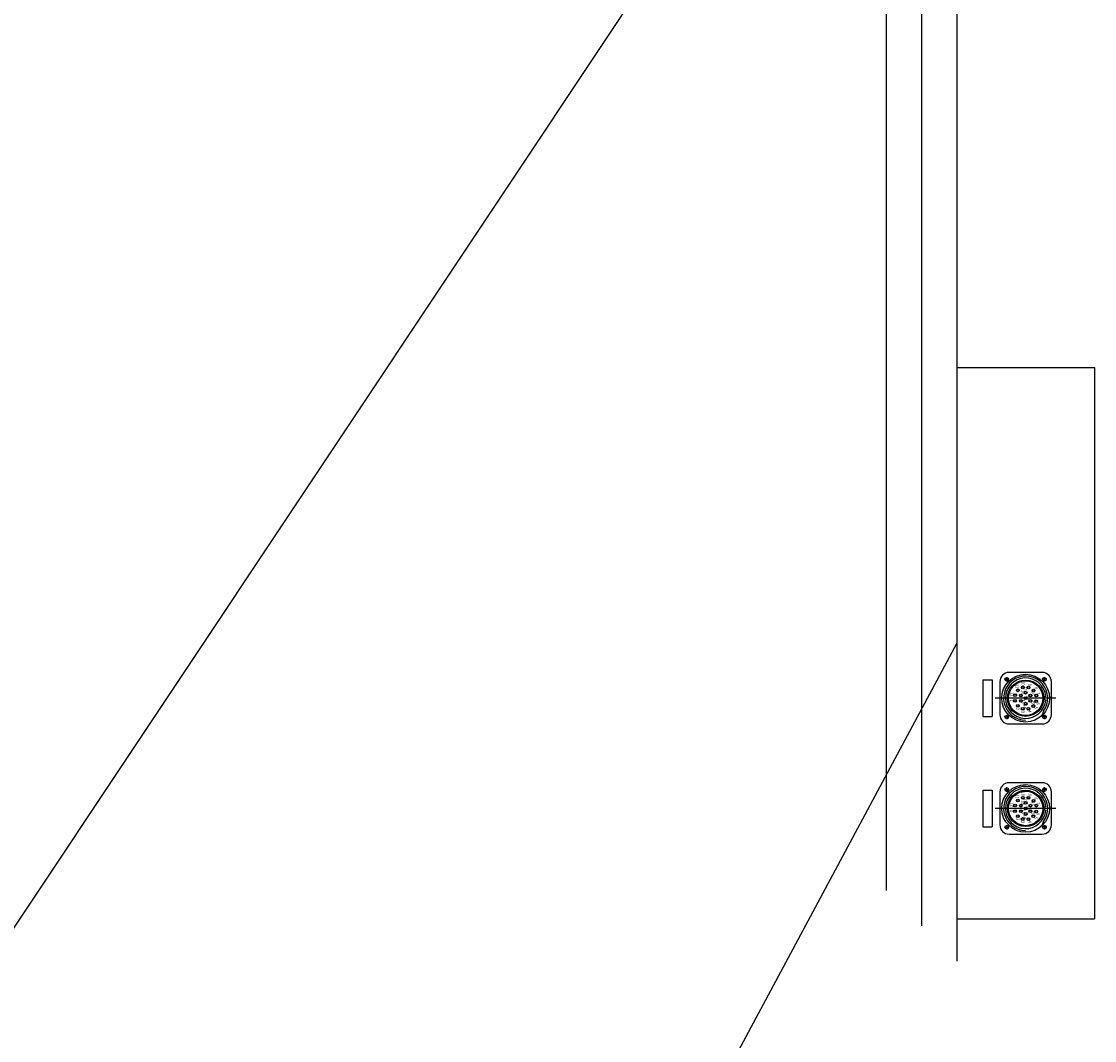
# Model space of a CAD drawing. Extents: x 49104 to 351242, y 9061 to 106836.
# Drawn here: x 56479 to 57998, y 57283 to 58725 of the extents above; entities that cross this region are included whole.
import ezdxf

# ---------------------------------------------------------------- set-up
doc = ezdxf.new("R2010")
doc.units = 0
doc.header["$LTSCALE"] = 150
doc.header["$MEASUREMENT"] = 0
doc.linetypes.add('U-CENTER', pattern=[5.85, 5, -0.3, 0.25, -0.3])
doc.layers.get('0').update_dxf_attribs({"linetype": 'CONTINUOUS'})
doc.layers.add('8', color=8, linetype='CONTINUOUS')
doc.layers.add('무대조명장치', color=255, linetype='CONTINUOUS')
doc.styles.add('굴림', font='Gulim.ttf')

msp = doc.modelspace()

# ---------------------------------------------------------------- linework, layer by layer
at = {"color": 6}
for p, q in [((57802.6, 59445), (56432.4, 57388.6)), ((57802.6, 57845), (56432.4, 55288.6))]:
    msp.add_line(p, q, dxfattribs=at)
at = {"layer": '8'}
for p, q in [((57702.6, 73445), (57702.6, 57495)), ((57752.6, 73345), (57752.6, 57445)), ((57802.6, 73345), (57802.6, 57395))]:
    msp.add_line(p, q, dxfattribs=at)
at = {"layer": '무대조명장치', "lineweight": -2}
for p, q in [((57802.6, 58235), (57802.6, 57455)), ((57802.6, 58235), (57997.6, 58235)), ((57997.6, 58235), (57997.6, 57455)), ((57839.5, 57793), (57839.5, 57741)), ((57839.5, 57793), (57852.5, 57793)), ((57852.5, 57793), (57852.5, 57741)), ((57923.5, 57803.4), (57876.7, 57803.4)), ((57863.7, 57790.4), (57863.7, 57743.6)), ((57936.5, 57743.6), (57936.5, 57790.4)), ((57839.5, 57741), (57852.5, 57741)), ((57924.1, 57743.3), (57924.1, 57744.9)), ((57876.7, 57730.6), (57923.5, 57730.6)), ((57923.5, 57647.4), (57876.7, 57647.4)), ((57839.5, 57637), (57852.5, 57637)), ((57839.5, 57637), (57839.5, 57585)), ((57852.5, 57637), (57852.5, 57585)), ((57863.7, 57634.4), (57863.7, 57587.6)), ((57936.5, 57587.6), (57936.5, 57634.4)), ((57839.5, 57585), (57852.5, 57585)), ((57924.1, 57587.3), (57924.1, 57588.9)), ((57876.7, 57574.6), (57923.5, 57574.6)), ((57802.6, 57455), (57997.6, 57455))]:
    msp.add_line(p, q, dxfattribs=at)
at = {"layer": '무대조명장치', "linetype": 'U-CENTER', "lineweight": -2}
for p, q in [((57870.2, 57793.7), (57876.5, 57793.7)), ((57873.4, 57790.5), (57873.4, 57796.9)), ((57930, 57793.7), (57923.6, 57793.7)), ((57926.7, 57790.5), (57926.7, 57796.9)), ((57943, 57767), (57857.2, 57767)), ((57870.2, 57740.4), (57876.5, 57740.4)), ((57873.4, 57743.5), (57873.4, 57737.1)), ((57930, 57740.4), (57923.6, 57740.4)), ((57926.7, 57743.5), (57926.7, 57737.1)), ((57873.4, 57634.5), (57873.4, 57640.9)), ((57926.7, 57634.5), (57926.7, 57640.9)), ((57870.2, 57637.7), (57876.5, 57637.7)), ((57930, 57637.7), (57923.6, 57637.7)), ((57943, 57611), (57857.2, 57611)), ((57870.2, 57584.4), (57876.5, 57584.4)), ((57873.4, 57587.5), (57873.4, 57581.1)), ((57930, 57584.4), (57923.6, 57584.4)), ((57926.7, 57587.5), (57926.7, 57581.1))]:
    msp.add_line(p, q, dxfattribs=at)
at = {"layer": '무대조명장치', "lineweight": -2}
for centre, radius in [((57900.1, 57767), 33.8), ((57873.4, 57793.7), 2.6), ((57900.1, 57767), 25.7), ((57926.7, 57793.7), 2.6), ((57900.1, 57767), 24.4), ((57889.2, 57778.1), 1.95), ((57889.2, 57778.1), 1.62), ((57896.2, 57782.1), 1.95), ((57896.2, 57782.1), 1.62), ((57904.3, 57782), 1.95), ((57904.3, 57782), 1.62), ((57911.2, 57777.9), 1.95), ((57911.2, 57777.9), 1.62), ((57885, 57763.1), 1.95), ((57885.1, 57771.2), 1.95), ((57885.1, 57771.2), 1.62), ((57885, 57763.1), 1.62), ((57893.3, 57770.9), 1.95), ((57893.3, 57763.1), 1.95), ((57893.3, 57770.9), 1.62), ((57893.3, 57763.1), 1.62), ((57900.1, 57774.8), 1.95), ((57900.1, 57767), 1.95), ((57900.1, 57774.8), 1.62), ((57900.1, 57767), 1.62), ((57906.8, 57770.9), 1.95), ((57906.8, 57763.1), 1.95), ((57906.8, 57770.9), 1.62), ((57906.8, 57763.1), 1.62), ((57915.2, 57770.9), 1.95), ((57915.1, 57762.8), 1.95), ((57915.1, 57762.8), 1.62), ((57915.2, 57770.9), 1.62), ((57889, 57756.1), 1.95), ((57889, 57756.1), 1.62), ((57895.9, 57752), 1.95), ((57895.9, 57752), 1.62), ((57900.1, 57759.2), 1.95), ((57900.1, 57759.2), 1.62), ((57904, 57751.9), 1.95), ((57904, 57751.9), 1.62), ((57911, 57755.9), 1.95), ((57911, 57755.9), 1.62), ((57873.4, 57740.4), 2.6), ((57926.7, 57740.4), 2.6), ((57900.1, 57611), 33.8), ((57873.4, 57637.7), 2.6), ((57900.1, 57611), 25.7), ((57900.1, 57611), 24.4), ((57896.2, 57626.1), 1.95), ((57896.2, 57626.1), 1.62), ((57904.3, 57626), 1.95), ((57904.3, 57626), 1.62), ((57926.7, 57637.7), 2.6), ((57885.1, 57615.2), 1.95), ((57885.1, 57615.2), 1.62), ((57889.2, 57622.1), 1.95), ((57889.2, 57622.1), 1.62), ((57893.3, 57614.9), 1.95), ((57893.3, 57614.9), 1.62), ((57900.1, 57618.8), 1.95), ((57900.1, 57611), 1.95), ((57900.1, 57618.8), 1.62), ((57900.1, 57611), 1.62), ((57906.8, 57614.9), 1.95), ((57906.8, 57614.9), 1.62), ((57911.2, 57621.9), 1.95), ((57911.2, 57621.9), 1.62), ((57915.2, 57614.9), 1.95), ((57915.2, 57614.9), 1.62), ((57885, 57607.1), 1.95), ((57885, 57607.1), 1.62), ((57889, 57600.1), 1.95), ((57889, 57600.1), 1.62), ((57893.3, 57607.1), 1.95), ((57893.3, 57607.1), 1.62), ((57895.9, 57596), 1.95), ((57895.9, 57596), 1.62), ((57900.1, 57603.2), 1.95), ((57900.1, 57603.2), 1.62), ((57904, 57595.9), 1.95), ((57904, 57595.9), 1.62), ((57906.8, 57607.1), 1.95), ((57906.8, 57607.1), 1.62), ((57911, 57599.9), 1.95), ((57911, 57599.9), 1.62), ((57915.1, 57606.8), 1.95), ((57915.1, 57606.8), 1.62), ((57873.4, 57584.4), 2.6), ((57926.7, 57584.4), 2.6)]:
    msp.add_circle(centre, radius, dxfattribs=at)
for centre, radius, start, end in [((57876.7, 57790.4), 13, 90, 180), ((57900.1, 57767), 31.2, 324.1296, 270), ((57900.1, 57767), 28.6, 5.2105, 354.7895), ((57923.5, 57790.4), 13, 0, 90), ((57928.7, 57767), 2.6, 92.6053, 267.3947), ((57930.6, 57744.9), 6.5, 144.1296, 180), ((57876.7, 57743.6), 13, 180, 270), ((57923.5, 57743.6), 13, 270, 0), ((57876.7, 57634.4), 13, 90, 180), ((57900.1, 57611), 31.2, 324.1296, 270), ((57923.5, 57634.4), 13, 0, 90), ((57900.1, 57611), 28.6, 5.2105, 354.7895), ((57928.7, 57611), 2.6, 92.6053, 267.3947), ((57876.7, 57587.6), 13, 180, 270), ((57923.5, 57587.6), 13, 270, 0), ((57930.6, 57588.9), 6.5, 144.1296, 180)]:
    msp.add_arc(centre, radius, start, end, dxfattribs=at)

# ---------------------------------------------------------------- texts
at = {"layer": '무대조명장치', "lineweight": -2, "style": '굴림', "width": 0.9}
for s, p in [('11', (57886.2, 57787.1)), ('18', (57894.1, 57778.5)), ('10', (57894.2, 57791)), ('17', (57897.2, 57784.1)), ('9', (57903.8, 57787.5)), ('8', (57912.6, 57782.8)), ('1', (57878.2, 57765)), ('12', (57878.3, 57775.7)), ('13', (57894.1, 57765.6)), ('19', (57901.5, 57771.2)), ('16', (57908.5, 57777)), ('15', (57908.5, 57764.6)), ('7', (57915.5, 57775.7)), ('2', (57886.8, 57753.4)), ('3', (57894.1, 57749.2)), ('14', (57897.2, 57758.3)), ('4', (57903.7, 57749.9)), ('5', (57912.5, 57755.2)), ('6', (57915.5, 57760.9)), ('11', (57886.2, 57631.1)), ('10', (57894.2, 57635)), ('17', (57897.2, 57628.1)), ('9', (57903.8, 57631.5)), ('8', (57912.6, 57626.8)), ('12', (57878.3, 57619.7)), ('18', (57894.1, 57622.5)), ('19', (57901.5, 57615.2)), ('16', (57908.5, 57621)), ('7', (57915.5, 57619.7)), ('1', (57878.2, 57609)), ('2', (57886.8, 57597.4)), ('13', (57894.1, 57609.6)), ('14', (57897.2, 57602.3)), ('15', (57908.5, 57608.6)), ('5', (57912.5, 57599.2)), ('6', (57915.5, 57604.9)), ('3', (57894.1, 57593.2)), ('4', (57903.7, 57593.9))]:
    msp.add_text(s, height=4.51, rotation=270, dxfattribs=at).set_placement(p)

doc.saveas('drawing.dxf')
